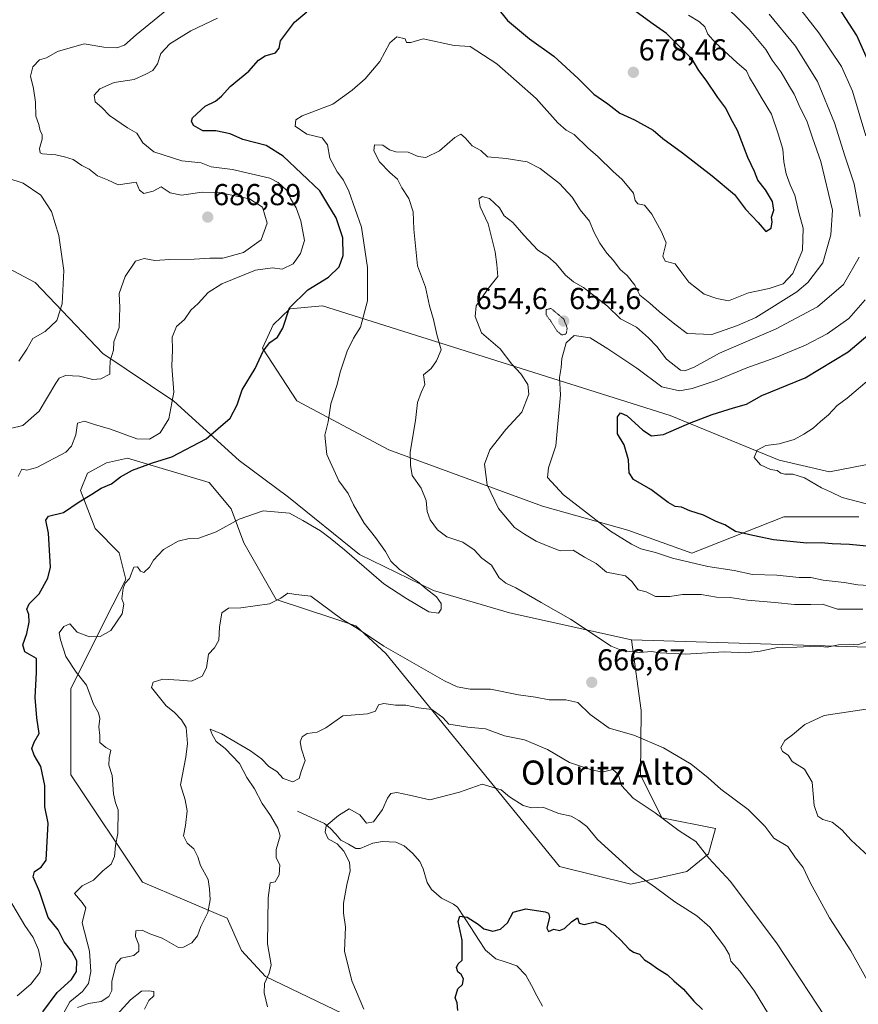
# Model space of a CAD drawing. Units: metres. Extents: x 627658 to 631107, y 4743496 to 4745873.
# Drawn here: x 629187 to 629464, y 4744581 to 4744907 of the extents above; entities that cross this region are included whole.
import ezdxf
from ezdxf.enums import TextEntityAlignment as Align

# ---------------------------------------------------------------- set-up
doc = ezdxf.new("R2010")
doc.units = ezdxf.units.M
doc.header["$MEASUREMENT"] = 0
doc.linetypes.add('TRAZOS2', pattern=[0.375, 0.25, -0.125])
for name, color, linetype, lineweight in [('Arbolado forestal CxS', 92, 'Continuous', 0), ('Carátula', 7, 'Continuous', 5), ('Corriente natural lineal', 142, 'Continuous', 13), ('Curva de nivel maestra', 36, 'Continuous', 30), ('Curva de nivel normal', 36, 'Continuous', 0), ('Curva de nivel normal depresión', 36, 'TRAZOS2', 0), ('Matorral CxS', 135, 'Continuous', 0), ('Pastizal CxS', 92, 'Continuous', 0), ('Punto de cota en terreno', 7, 'Continuous', 0), ('Rótulo de punto de cota en terreno', 19, 'Continuous', 0), ('Suelo desnudo CxS', 43, 'Continuous', 0), ('Texto cartográfico', 19, 'Continuous', 0)]:
    doc.layers.add(name, color=color, linetype=linetype, lineweight=lineweight)
doc.styles.add('Arial', font='txt', dxfattribs={"height": 0.2})

# ---------------------------------------------------------------- blocks, each defined once
blk = doc.blocks.new('*U151')
at = {"layer": 'Arbolado forestal CxS', "color": 92, "linetype": 'Continuous', "lineweight": 0}
for points in [[(629470.6699, 4744760.2171, 642.9707), (629454.8817, 4744757.1583, 644.268), (629438.2319, 4744761.0617, 644.7324), (629402.1651, 4744775.7661, 650.2547), (629287.2313, 4744812.0359, 672.1705), (629276.4593, 4744811.0491, 674.0651), (629270.9121, 4744805.7843, 674.8146), (629267.3509, 4744798.0433, 674.453), (629278.7225, 4744780.6253, 671.3194), (629309.1173, 4744764.4639, 665.784), (629359.9289, 4744745.7931, 658.0408), (629388.1511, 4744737.8217, 654.2733), (629409.3679, 4744730.2553, 654.7613), (629439.6945, 4744742.3027, 648.2406), (629464.5653, 4744742.3021, 647.2322)], [(629485.3435, 4744698.6773, 666.4202), (629389.3301, 4744701.6439, 664.8657), (629349.0061, 4744710.4905, 667.9912), (629323.9791, 4744717.9319, 669.9491), (629299.4423, 4744729.8371, 670.1695), (629275.9477, 4744748.7655, 670.4721), (629259.6639, 4744760.9407, 672.5628), (629238.0533, 4744780.5649, 678.8401), (629214.6617, 4744796.3203, 685.0086), (629192.2921, 4744819.7325, 692.3458), (629168.4893, 4744832.3657, 700.0701)]]:
    blk.add_polyline3d(points, dxfattribs=at)
blk = doc.blocks.new('*U180')
at = {"layer": 'Curva de nivel normal', "color": 36, "linetype": 'Continuous', "lineweight": 0}
blk.add_polyline3d([(629184.09, 4744771.43, 685), (629188.19, 4744772.5, 685), (629193.6, 4744777.19, 685), (629199.04, 4744786.52, 685), (629200.23, 4744788.17, 685), (629202.31, 4744789.06, 685), (629206.95, 4744788.74, 685), (629211.28, 4744787.72, 685), (629214.01, 4744787.86, 685), (629216.92, 4744789.41, 685), (629216.96, 4744791.03, 685), (629217.02, 4744793.85, 685), (629218.14, 4744797.34, 685), (629218.2, 4744800.12, 685), (629219.97, 4744804.92, 685), (629220.25, 4744811.54, 685), (629220.01, 4744816.11, 685), (629222.05, 4744821.69, 685), (629225.47, 4744826.78, 685), (629228.25, 4744827.68, 685), (629231.8, 4744827.01, 685), (629236.76, 4744827.37, 685), (629244.81, 4744827.47, 685), (629249.94, 4744827.79, 685), (629254.27, 4744827.84, 685), (629261.07, 4744829.66, 685), (629266.94, 4744833.88, 685), (629268.89, 4744839.41, 685), (629267.37, 4744844.69, 685), (629263.06, 4744847.42, 685), (629256.74, 4744848.71, 685), (629253.06, 4744849.54, 685), (629247.42, 4744849.66, 685), (629240.63, 4744848.62, 685), (629236.92, 4744849.38, 685), (629233.91, 4744851.39, 685), (629231.21, 4744850, 685), (629228.21, 4744849.16, 685), (629226.78, 4744850.23, 685), (629225.6, 4744852.91, 685), (629223.38, 4744852.56, 685), (629219.65, 4744852.04, 685), (629216.16, 4744853.74, 685), (629212.82, 4744855.02, 685), (629210.07, 4744857.23, 685), (629207.65, 4744858.48, 685), (629204.84, 4744860.4, 685), (629201.95, 4744861.28, 685), (629199.09, 4744862.01, 685), (629194.68, 4744862.28, 685), (629193.89, 4744862.64, 685), (629193.63, 4744864.05, 685), (629194.6, 4744867.17, 685), (629194.61, 4744868.67, 685), (629193.86, 4744869.85, 685), (629193.48, 4744872.03, 685), (629192.51, 4744874.71, 685), (629192.34, 4744879.43, 685), (629191.74, 4744883.86, 685), (629190.72, 4744887.96, 685), (629191.44, 4744891.05, 685), (629193.7, 4744893.36, 685), (629195.98, 4744894.06, 685), (629199.58, 4744896.12, 685), (629208.4, 4744898.69, 685), (629214.92, 4744897.56, 685), (629219.22, 4744897.35, 685), (629221.73, 4744898.21, 685), (629225.63, 4744901.67, 685), (629235.81, 4744909.94, 685)], dxfattribs=at)
blk = doc.blocks.new('*U187')
at = {"layer": 'Curva de nivel normal', "color": 36, "linetype": 'Continuous', "lineweight": 0}
for points in [[(629252.53, 4744907.14, 680), (629243.76, 4744902.94, 680), (629236.73, 4744898.69, 680), (629233.82, 4744895.44, 680), (629232.66, 4744892, 680), (629231.12, 4744889.87, 680), (629228.8, 4744888.61, 680), (629224.96, 4744886.9, 680), (629218.34, 4744885.88, 680), (629213.67, 4744883.77, 680), (629211.73, 4744881.64, 680), (629212.05, 4744879.54, 680), (629214.29, 4744877.61, 680), (629216.79, 4744874.93, 680), (629222.76, 4744870.84, 680), (629225.88, 4744869.16, 680), (629227.83, 4744865.96, 680), (629231.44, 4744862.97, 680), (629240.76, 4744859.94, 680), (629247.09, 4744859.3, 680), (629250.43, 4744857.98, 680), (629257.43, 4744857.09, 680), (629269.79, 4744854.21, 680), (629272.55, 4744852.86, 680), (629275.31, 4744850.25, 680), (629276.68, 4744847.54, 680), (629278.58, 4744844.39, 680), (629280.09, 4744840.1, 680), (629281.32, 4744833.67, 680), (629279.92, 4744829.39, 680), (629277.59, 4744825.97, 680), (629273.94, 4744824.16, 680), (629270.69, 4744824.59, 680), (629265.13, 4744823.82, 680), (629253.97, 4744819.26, 680), (629249.43, 4744816.5, 680), (629246.09, 4744812.8, 680), (629243.76, 4744810.61, 680), (629241.59, 4744807.55, 680), (629238.98, 4744805.25, 680), (629237.56, 4744801.67, 680), (629237.7, 4744797.53, 680), (629237.42, 4744792.11, 680), (629238.13, 4744783.53, 680), (629236.48, 4744774.69, 680), (629233.56, 4744770.08, 680), (629230.03, 4744768.01, 680), (629225.86, 4744768.12, 680), (629217.15, 4744771.22, 680), (629211.89, 4744772.76, 680), (629208.51, 4744773.94, 680), (629206.24, 4744773.23, 680), (629205.7, 4744769.37, 680), (629204.3, 4744765.66, 680), (629202.36, 4744763.67, 680), (629192.83, 4744758.63, 680), (629189.44, 4744757.68, 680), (629187.84, 4744758.05, 680), (629186.64, 4744755.62, 680)], [(629183.4, 4744616.3, 680), (629188.78, 4744607.18, 680), (629191.58, 4744603.16, 680), (629193.32, 4744599.1, 680), (629194.32, 4744594.36, 680), (629193.78, 4744591.65, 680), (629190.78, 4744587.8, 680), (629186.32, 4744583.87, 680)]]:
    blk.add_polyline3d(points, dxfattribs=at)
blk = doc.blocks.new('*U228')
at = {"layer": 'Curva de nivel normal', "color": 36, "linetype": 'Continuous', "lineweight": 0}
blk.add_polyline3d([(629183.19, 4744854.2, 690), (629188.26, 4744852.58, 690), (629194.08, 4744848.58, 690), (629197.63, 4744843.24, 690), (629200.1, 4744835.3, 690), (629201.68, 4744823.67, 690), (629201.21, 4744812.65, 690), (629199.36, 4744807.21, 690), (629195.6, 4744803.5, 690), (629191.51, 4744801.23, 690), (629189.54, 4744797.67, 690), (629186.88, 4744793.8, 690)], dxfattribs=at)
blk = doc.blocks.new('*U240')
at = {"layer": 'Curva de nivel maestra', "color": 36, "linetype": 'Continuous', "lineweight": 30}
for points in [[(629194.75, 4744578.67, 675), (629199.57, 4744585, 675), (629204.24, 4744589.34, 675), (629205.88, 4744592, 675), (629206.01, 4744595.48, 675), (629204.39, 4744598.54, 675), (629201.8, 4744601.71, 675), (629199.81, 4744605.72, 675), (629196.54, 4744609.79, 675), (629193.72, 4744618.45, 675), (629191.57, 4744623.25, 675), (629192.07, 4744625.07, 675), (629194.28, 4744626.43, 675), (629195.86, 4744628.75, 675), (629196.5, 4744641, 675), (629195.5, 4744646.35, 675), (629195.45, 4744653.48, 675), (629194.13, 4744659.75, 675), (629191.88, 4744663.44, 675), (629191.14, 4744665.67, 675), (629191.93, 4744667.75, 675), (629193.53, 4744670.65, 675), (629192.84, 4744675.81, 675), (629192.3, 4744682.6, 675), (629192.72, 4744690.76, 675), (629192.67, 4744695.43, 675), (629188.84, 4744697.69, 675), (629188.15, 4744700, 675), (629189.5, 4744703.67, 675), (629190.28, 4744707.42, 675), (629190.12, 4744710, 675), (629189.51, 4744711.7, 675), (629190.25, 4744713.47, 675), (629193.53, 4744716.79, 675), (629196.41, 4744722.01, 675), (629197.31, 4744725.67, 675), (629196.65, 4744736.84, 675), (629195.75, 4744741.15, 675), (629196.7, 4744742.5, 675), (629201.61, 4744743.75, 675), (629206.74, 4744747.24, 675), (629210.99, 4744749.72, 675), (629214.02, 4744751.75, 675), (629217.52, 4744753.16, 675), (629220.43, 4744755.5, 675), (629224.4, 4744757.7, 675), (629231.06, 4744760.1, 675), (629237.43, 4744762.13, 675), (629248.76, 4744768.11, 675), (629256.66, 4744774.95, 675), (629259.01, 4744779.26, 675), (629260.63, 4744784.23, 675), (629264.94, 4744791.34, 675), (629267.58, 4744797.05, 675), (629269.87, 4744799.87, 675), (629272.41, 4744801.72, 675), (629274.11, 4744804.67, 675), (629276.32, 4744811.34, 675), (629282.39, 4744817.34, 675), (629289.26, 4744821.56, 675), (629292.79, 4744824.98, 675), (629294.08, 4744828.66, 675), (629293.92, 4744834.5, 675), (629291.7, 4744841.1, 675), (629289.05, 4744845.67, 675), (629286.31, 4744850.04, 675), (629274.28, 4744861.53, 675), (629268.56, 4744865.02, 675), (629260.94, 4744867.05, 675), (629256.75, 4744868.95, 675), (629251.96, 4744869.85, 675), (629247.67, 4744869.91, 675), (629244.63, 4744871.63, 675), (629243.9, 4744873.15, 675), (629244.31, 4744874.17, 675), (629248.4, 4744878.01, 675), (629251.81, 4744879.74, 675), (629253.81, 4744881.32, 675), (629256.76, 4744884.52, 675), (629262.85, 4744889.61, 675), (629266.11, 4744893.23, 675), (629268.29, 4744894.71, 675), (629271.74, 4744895.73, 675), (629272.91, 4744897.2, 675), (629273.34, 4744899.7, 675), (629278.02, 4744905.82, 675), (629282.03, 4744909.26, 675)], [(629341.15, 4744915.49, 675), (629348.43, 4744906.38, 675), (629355.61, 4744900.32, 675), (629363.66, 4744894.6, 675), (629371.76, 4744887.18, 675), (629376.88, 4744882.03, 675), (629381.54, 4744878.83, 675), (629385.57, 4744875.77, 675), (629390.35, 4744873.58, 675), (629396.52, 4744870.08, 675), (629399.79, 4744867.34, 675), (629406.24, 4744862.68, 675), (629416.05, 4744855.06, 675), (629423.46, 4744848.88, 675), (629427.04, 4744843.95, 675), (629431.25, 4744839.58, 675), (629433.78, 4744836.59, 675), (629435.56, 4744837.7, 675), (629435.88, 4744839.76, 675), (629435.62, 4744841.37, 675), (629436.41, 4744843.69, 675), (629436, 4744846.58, 675), (629433.69, 4744850.43, 675), (629431.18, 4744853.6, 675), (629430.06, 4744856.42, 675), (629427.8, 4744861.11, 675), (629424.44, 4744870, 675), (629422.18, 4744874, 675), (629420.6, 4744877.42, 675), (629417.9, 4744880.96, 675), (629414.04, 4744886.62, 675), (629411.6, 4744889.86, 675), (629409.39, 4744893.63, 675), (629400.98, 4744902.12, 675), (629396.6, 4744905.14, 675), (629389.76, 4744910.17, 675)]]:
    blk.add_polyline3d(points, dxfattribs=at)
blk = doc.blocks.new('5PATER')
at = {"layer": 'Carátula', "linetype": 'Continuous', "lineweight": 5}
h = blk.add_hatch(color=250, dxfattribs=at)
edge = h.paths.add_edge_path()
edge.add_ellipse((0, 0.01), major_axis=(-1.33, -1.34), ratio=0.999422, start_angle=0, end_angle=360)

msp = doc.modelspace()

# ---------------------------------------------------------------- linework, layer by layer
at = {"layer": 'Arbolado forestal CxS', "color": 92, "linetype": 'Continuous', "lineweight": 0}
for points in [[(629389.33, 4744701.64, 664.87), (629349.01, 4744710.49, 667.99), (629323.98, 4744717.93, 669.95), (629299.44, 4744729.84, 670.17), (629275.95, 4744748.77, 670.47), (629259.66, 4744760.94, 672.56), (629238.05, 4744780.56, 678.84), (629214.66, 4744796.32, 685.01), (629192.29, 4744819.73, 692.35), (629168.49, 4744832.37, 700.07)], [(629470.67, 4744760.22, 642.97), (629454.88, 4744757.16, 644.27), (629438.23, 4744761.06, 644.73), (629402.17, 4744775.77, 650.25), (629287.23, 4744812.04, 672.17), (629276.46, 4744811.05, 674.07), (629270.91, 4744805.78, 674.81), (629267.35, 4744798.04, 674.45), (629278.72, 4744780.63, 671.32), (629309.12, 4744764.46, 665.78), (629359.93, 4744745.79, 658.04), (629388.15, 4744737.82, 654.27), (629409.37, 4744730.26, 654.76), (629439.69, 4744742.3, 648.24), (629464.57, 4744742.3, 647.23)], [(629389.33, 4744701.64, 664.87), (629485.34, 4744698.68, 666.42), (629505.81, 4744695.92, 667.12), (629515.6, 4744687.98, 668.71), (629525.86, 4744685.14, 669.85), (629543.68, 4744684.45, 669.71), (629555.02, 4744687.37, 663.94), (629565.67, 4744692.16, 657.35), (629576.07, 4744704.57, 652), (629586, 4744711.89, 647.99), (629600.27, 4744717.61, 641.25)]]:
    msp.add_polyline3d(points, dxfattribs=at)
at = {"layer": 'Corriente natural lineal', "color": 142, "linetype": 'Continuous', "lineweight": 13}
msp.add_polyline3d([(629279, 4744645, 655.84), (629283.45, 4744642.92, 655.42), (629287.9, 4744640.84, 655.18), (629289.9, 4744639.24, 654.92), (629291.62, 4744637.33, 654.77), (629293.33, 4744635.42, 654.65), (629295.8, 4744634.01, 654.26), (629298.28, 4744632.6, 654.17), (629299.65, 4744632.61, 654.1), (629303.92, 4744634.44, 653.87), (629307.05, 4744634.94, 653.57), (629311.53, 4744634.69, 652.71), (629314.26, 4744633.48, 652.53), (629317.02, 4744631.09, 652.22), (629319.37, 4744628.28, 652.01), (629320.55, 4744625.85, 651.7), (629321.81, 4744621.33, 651.24), (629323.23, 4744619.12, 651.1), (629326.52, 4744616.15, 650.86), (629330.54, 4744614.21, 650.75), (629331.82, 4744613.19, 650.63), (629334.15, 4744609.66, 650.07), (629336.48, 4744606.12, 649.33), (629338.8, 4744602.59, 649.15), (629341.13, 4744599.06, 648.53), (629344.56, 4744596.19, 648.84), (629347.99, 4744595, 648.76), (629351.43, 4744593.8, 648.24), (629354.49, 4744590.79, 647.97), (629356.3, 4744587.36, 647.45), (629358.11, 4744583.94, 647.85), (629359.92, 4744580.52, 647.43)], dxfattribs=at)
at = {"layer": 'Curva de nivel maestra', "color": 36, "linetype": 'Continuous', "lineweight": 30}
for points in [[(629470.51, 4744886.51, 650), (629463.88, 4744901.45, 650), (629457.83, 4744910.78, 650), (629452.4, 4744915.97, 650), (629449.2, 4744920.45, 650), (629447.75, 4744923.69, 650), (629446.03, 4744925.72, 650), (629446.2, 4744927.67, 650), (629447.44, 4744929.67, 650), (629446.8, 4744932, 650), (629446.45, 4744935.62, 650), (629447.17, 4744939.14, 650), (629447.2, 4744941.62, 650), (629448.14, 4744942.99, 650), (629451.34, 4744941.97, 650), (629453.75, 4744941.92, 650), (629455.59, 4744942.79, 650), (629456.38, 4744943.86, 650), (629456.17, 4744946, 650), (629457.79, 4744949.06, 650), (629461.75, 4744949.32, 650), (629470.89, 4744946.59, 650)], [(629472.82, 4744732.02, 650), (629461.41, 4744733.09, 650), (629455.76, 4744733.32, 650), (629452.03, 4744733.65, 650), (629447.34, 4744733.62, 650), (629436.36, 4744734.71, 650), (629429.5, 4744736.16, 650), (629423.77, 4744737.45, 650), (629420.22, 4744739.58, 650), (629417.39, 4744740.75, 650), (629413.13, 4744742.82, 650), (629408.69, 4744744.27, 650), (629405.89, 4744745.46, 650), (629403.87, 4744745.75, 650), (629401.5, 4744747.07, 650), (629395.78, 4744751.35, 650), (629390.08, 4744754.65, 650), (629388.56, 4744756.81, 650), (629388.38, 4744761.12, 650), (629386.92, 4744766.06, 650), (629384.72, 4744769.67, 650), (629384.73, 4744775.36, 650), (629385.77, 4744776.64, 650), (629387.9, 4744775.68, 650), (629393.13, 4744770.92, 650), (629395.96, 4744769.03, 650), (629399.97, 4744769.5, 650), (629408.59, 4744773.22, 650), (629416.01, 4744776.11, 650), (629423.09, 4744778.36, 650), (629427.44, 4744779.52, 650), (629432.49, 4744782.34, 650), (629446.78, 4744788.29, 650), (629461.03, 4744796.81, 650), (629476.82, 4744810.27, 650)], [(629331.95, 4744579.02, 650), (629331.76, 4744581.58, 650), (629331.14, 4744583.24, 650), (629331.93, 4744586.25, 650), (629333.48, 4744587.71, 650), (629333.88, 4744589.54, 650), (629333.12, 4744590.98, 650), (629331.94, 4744591.85, 650), (629331.57, 4744593.26, 650), (629332.08, 4744594.44, 650), (629333.46, 4744595.68, 650), (629333.39, 4744602.34, 650), (629332.06, 4744608.49, 650), (629332.68, 4744610.3, 650), (629335.02, 4744609.94, 650), (629338.68, 4744607.59, 650), (629340.54, 4744606.02, 650), (629343.5, 4744605.34, 650), (629346.04, 4744605.91, 650), (629348.42, 4744608.08, 650), (629350.25, 4744611.53, 650), (629354.5, 4744612.65, 650), (629360.85, 4744611.7, 650), (629361.92, 4744611.27, 650), (629362.26, 4744609.9, 650), (629361.35, 4744606.33, 650), (629361.96, 4744605.18, 650), (629363.76, 4744605.9, 650), (629365.62, 4744605.52, 650), (629367.22, 4744606.13, 650), (629369.62, 4744608.47, 650), (629371.5, 4744609.67, 650), (629372.09, 4744607.92, 650), (629373.78, 4744607.54, 650), (629377.4, 4744608.4, 650), (629380.73, 4744607.16, 650), (629385.68, 4744602.58, 650), (629388.62, 4744599.29, 650), (629390.03, 4744598.32, 650), (629392.04, 4744597.71, 650), (629393.71, 4744595.8, 650), (629395.65, 4744594.59, 650), (629397.79, 4744593.07, 650), (629401.23, 4744590.9, 650), (629403.4, 4744588.84, 650), (629406.55, 4744586.13, 650), (629409.94, 4744582.18, 650), (629412.8, 4744579.35, 650)]]:
    msp.add_polyline3d(points, dxfattribs=at)
at = {"layer": 'Curva de nivel normal', "color": 36, "linetype": 'Continuous', "lineweight": 0}
for points in [[(629466.8, 4744868.26, 655), (629462.4, 4744883.04, 655), (629458.84, 4744891.17, 655), (629451.35, 4744902.3, 655), (629439.4, 4744917.65, 655)], [(629468.3, 4744701.42, 665), (629464.06, 4744699.98, 665), (629461.43, 4744700.16, 665), (629457.76, 4744699.93, 665), (629454.09, 4744699.22, 665), (629450.76, 4744699.53, 665), (629444.07, 4744699.2, 665), (629437.67, 4744699.12, 665), (629431.97, 4744697.88, 665), (629427.02, 4744697.34, 665), (629419.99, 4744697.66, 665), (629407.09, 4744696.84, 665), (629398.82, 4744697.28, 665), (629395.93, 4744697.78, 665), (629392.17, 4744697.41, 665), (629386.51, 4744698.02, 665), (629382.62, 4744699.53, 665), (629369.24, 4744708.46, 665), (629359.5, 4744713.96, 665), (629351.2, 4744718.83, 665), (629347.79, 4744720.31, 665), (629345.67, 4744722.11, 665), (629343.05, 4744726.35, 665), (629339.96, 4744728.65, 665), (629337.35, 4744731.37, 665), (629333.64, 4744733.88, 665), (629328.32, 4744735.64, 665), (629325.2, 4744737.98, 665), (629322.83, 4744741.34, 665), (629321.81, 4744744, 665), (629321.45, 4744747.67, 665), (629319.81, 4744751.74, 665), (629316.92, 4744755.96, 665), (629316.33, 4744759.41, 665), (629316.26, 4744763.67, 665), (629318.03, 4744774.1, 665), (629318.59, 4744780.04, 665), (629319.86, 4744783.44, 665), (629321.11, 4744786.06, 665), (629320.64, 4744789.27, 665), (629323.21, 4744791.36, 665), (629324.97, 4744793.85, 665), (629326.43, 4744797.52, 665), (629325, 4744802.52, 665), (629323.92, 4744807.48, 665), (629322.65, 4744812.05, 665), (629321.25, 4744818.22, 665), (629318.65, 4744825.28, 665), (629318.06, 4744830.74, 665), (629317.38, 4744837.38, 665), (629317.17, 4744843.13, 665), (629315.81, 4744847.51, 665), (629313.47, 4744851, 665), (629311.99, 4744853.92, 665), (629309.44, 4744856.09, 665), (629306.07, 4744859.67, 665), (629304.15, 4744863.34, 665), (629304.38, 4744865.3, 665), (629307.21, 4744865.13, 665), (629309.34, 4744863.58, 665), (629311.47, 4744862.97, 665), (629315.51, 4744862.8, 665), (629318.85, 4744861.36, 665), (629321.4, 4744861.13, 665), (629325.95, 4744863.32, 665), (629330.97, 4744867.72, 665), (629333.01, 4744868.76, 665), (629334.38, 4744867.62, 665), (629336.69, 4744864.93, 665), (629339.54, 4744863.45, 665), (629341.78, 4744861.26, 665), (629347.92, 4744860.76, 665), (629354.86, 4744859.7, 665), (629359.24, 4744857.5, 665), (629365.55, 4744852.46, 665), (629369.79, 4744848, 665), (629372.37, 4744843.78, 665), (629375.47, 4744840.01, 665), (629376.98, 4744836.55, 665), (629378.89, 4744832.8, 665), (629381.22, 4744829.47, 665), (629383.45, 4744827.04, 665), (629385.64, 4744824.08, 665), (629387.93, 4744822.06, 665), (629390.48, 4744818.85, 665), (629392.18, 4744815.62, 665), (629395.4, 4744812.93, 665), (629398.53, 4744810.13, 665), (629403.66, 4744805.98, 665), (629407.82, 4744802.94, 665), (629415.92, 4744802.51, 665), (629424.43, 4744805.53, 665), (629430.43, 4744808.22, 665), (629444.01, 4744816.65, 665), (629447.72, 4744819.78, 665), (629452.6, 4744826.21, 665), (629455.3, 4744835.47, 665), (629455.83, 4744843.67, 665), (629451.96, 4744859.77, 665), (629449.17, 4744867.56, 665), (629447.3, 4744873.24, 665), (629445.16, 4744877.46, 665), (629443.14, 4744882.05, 665), (629441.56, 4744884.61, 665), (629438.85, 4744889.32, 665), (629435.92, 4744893.31, 665), (629433.77, 4744896.74, 665), (629428.25, 4744903.38, 665), (629417.71, 4744914.01, 665)], [(629201.87, 4744578.46, 670), (629203.76, 4744581.89, 670), (629207.93, 4744585.34, 670), (629209.83, 4744588, 670), (629210.63, 4744592, 670), (629210.17, 4744598.67, 670), (629207.76, 4744608, 670), (629209.03, 4744613.06, 670), (629207.81, 4744614.74, 670), (629205.22, 4744617.69, 670), (629207.76, 4744620.28, 670), (629211.56, 4744622.15, 670), (629214.63, 4744625.28, 670), (629217.36, 4744627.45, 670), (629218.45, 4744629.95, 670), (629218.8, 4744633.67, 670), (629219.56, 4744637.62, 670), (629219.7, 4744645.46, 670), (629218.79, 4744647.71, 670), (629218.18, 4744650.67, 670), (629217.66, 4744656.78, 670), (629216.65, 4744660.21, 670), (629216.66, 4744662.56, 670), (629217.26, 4744665.16, 670), (629215.66, 4744665.99, 670), (629213.67, 4744667.7, 670), (629213.66, 4744670.02, 670), (629213.3, 4744672.88, 670), (629213.64, 4744675.55, 670), (629213.24, 4744677.49, 670), (629211.48, 4744680.39, 670), (629209.19, 4744686.58, 670), (629205.76, 4744690.93, 670), (629202.42, 4744696.15, 670), (629200.67, 4744701.6, 670), (629200.17, 4744703.89, 670), (629201.74, 4744706.07, 670), (629203.74, 4744706.94, 670), (629206.14, 4744704.1, 670), (629210.22, 4744702.59, 670), (629213.74, 4744702.66, 670), (629217.23, 4744704.69, 670), (629220.97, 4744710.23, 670), (629221.6, 4744713.4, 670), (629220.95, 4744715.19, 670), (629221.3, 4744718.65, 670), (629222.03, 4744720.34, 670), (629223.43, 4744721.94, 670), (629224.9, 4744725.67, 670), (629226.03, 4744725.71, 670), (629227.05, 4744724.28, 670), (629228.12, 4744723.89, 670), (629230.09, 4744725.64, 670), (629231.38, 4744728, 670), (629234.71, 4744731.5, 670), (629239.47, 4744734.27, 670), (629243.15, 4744735.1, 670), (629246.36, 4744735.27, 670), (629252.09, 4744737.31, 670), (629259.64, 4744741.53, 670), (629267.65, 4744744.24, 670), (629276.38, 4744743.5, 670), (629280.72, 4744741.07, 670), (629286.54, 4744737.62, 670), (629289.74, 4744735.21, 670), (629294.55, 4744731.35, 670), (629307.46, 4744720.13, 670), (629314.74, 4744715.38, 670), (629322.37, 4744710.82, 670), (629325.54, 4744710.46, 670), (629326.43, 4744711.79, 670), (629326.5, 4744713.67, 670), (629324.94, 4744715.86, 670), (629321.46, 4744718.52, 670), (629318.61, 4744720.89, 670), (629312.74, 4744724.84, 670), (629309.81, 4744727.66, 670), (629308.07, 4744730.81, 670), (629304.76, 4744735.46, 670), (629300.98, 4744740.2, 670), (629297.5, 4744746.2, 670), (629295.72, 4744749.96, 670), (629292.59, 4744754.17, 670), (629288.68, 4744762.92, 670), (629288.02, 4744769.27, 670), (629289.06, 4744773.67, 670), (629289.99, 4744779.69, 670), (629291.99, 4744785.75, 670), (629293.2, 4744790.44, 670), (629295.34, 4744797, 670), (629297.47, 4744801.34, 670), (629299.85, 4744805, 670), (629302.06, 4744813.67, 670), (629302.09, 4744824.67, 670), (629300.1, 4744838, 670), (629295.96, 4744849.96, 670), (629294.15, 4744853.64, 670), (629292.07, 4744856.29, 670), (629289.62, 4744860.9, 670), (629288.87, 4744865.28, 670), (629287.16, 4744867.63, 670), (629282.07, 4744868.8, 670), (629278.22, 4744871.44, 670), (629278.39, 4744873.49, 670), (629280.52, 4744874.85, 670), (629290.6, 4744878.75, 670), (629297.09, 4744883.33, 670), (629301.31, 4744887.13, 670), (629306.19, 4744892.77, 670), (629309.48, 4744898.97, 670), (629311.76, 4744900.99, 670), (629314.55, 4744900.36, 670), (629315.01, 4744899.11, 670), (629316.49, 4744899.15, 670), (629320.53, 4744900.3, 670), (629330.72, 4744898.15, 670), (629336.08, 4744897.77, 670), (629344.91, 4744892.05, 670), (629357.9, 4744880.58, 670), (629365.05, 4744872.49, 670), (629367.76, 4744870.15, 670), (629370.38, 4744868.67, 670), (629374.9, 4744864.23, 670), (629378.4, 4744861.31, 670), (629383.26, 4744856.59, 670), (629386.27, 4744853.85, 670), (629390, 4744849.28, 670), (629390.54, 4744846.82, 670), (629391.43, 4744845.8, 670), (629393.67, 4744845.28, 670), (629396.08, 4744842.34, 670), (629399.3, 4744836.47, 670), (629400.83, 4744832.83, 670), (629399.7, 4744828.48, 670), (629400.46, 4744826.84, 670), (629403.86, 4744825.95, 670), (629405.66, 4744823.34, 670), (629408.37, 4744819.92, 670), (629413.43, 4744815.95, 670), (629417.59, 4744814.43, 670), (629421.43, 4744813.67, 670), (629428.06, 4744816.37, 670), (629434.89, 4744817.73, 670), (629439.53, 4744819.31, 670), (629442.68, 4744822.75, 670), (629445.95, 4744830.42, 670), (629446.12, 4744837.7, 670), (629444.7, 4744842.95, 670), (629443.43, 4744848.68, 670), (629441.88, 4744852.01, 670), (629440.52, 4744855.68, 670), (629439.76, 4744859.69, 670), (629439.4, 4744863.89, 670), (629437.83, 4744868.94, 670), (629435.68, 4744875.46, 670), (629432.22, 4744881.06, 670), (629430.29, 4744884.48, 670), (629428.43, 4744887.48, 670), (629427.42, 4744889.69, 670), (629424.17, 4744892.52, 670), (629417.15, 4744898.96, 670), (629414.57, 4744901.91, 670), (629413.6, 4744904.32, 670), (629411.88, 4744905.94, 670), (629408.28, 4744908.19, 670)], [(629464.93, 4744841.63, 660), (629464.14, 4744846.41, 660), (629463.02, 4744852.37, 660), (629459.95, 4744861.64, 660), (629456.51, 4744872.55, 660), (629450.9, 4744886.26, 660), (629443.64, 4744897.88, 660), (629434.86, 4744908.5, 660)], [(629465.91, 4744711.78, 660), (629457.5, 4744711.79, 660), (629452.47, 4744713.38, 660), (629448.69, 4744713.26, 660), (629443.28, 4744713.26, 660), (629436.82, 4744714, 660), (629427.76, 4744714.74, 660), (629422.04, 4744715.62, 660), (629417.45, 4744715.69, 660), (629412.46, 4744716.55, 660), (629406.28, 4744716.6, 660), (629402.09, 4744715.89, 660), (629397.28, 4744715.92, 660), (629394.2, 4744717.45, 660), (629391.58, 4744718.15, 660), (629389.51, 4744720.95, 660), (629387.38, 4744722.72, 660), (629384.02, 4744723.48, 660), (629381.15, 4744724.02, 660), (629377.69, 4744726.88, 660), (629373.84, 4744728.9, 660), (629370.09, 4744731.25, 660), (629365.84, 4744731.07, 660), (629361.8, 4744732.55, 660), (629357.9, 4744734.2, 660), (629354.06, 4744736.54, 660), (629350.7, 4744738.75, 660), (629345.42, 4744745.06, 660), (629341.67, 4744752.91, 660), (629340.8, 4744759.7, 660), (629342.56, 4744764.42, 660), (629347.79, 4744771.12, 660), (629353.12, 4744776.88, 660), (629355.45, 4744782.88, 660), (629355.08, 4744786.02, 660), (629352.83, 4744789.58, 660), (629349.86, 4744792.76, 660), (629345.92, 4744797.83, 660), (629339.82, 4744803.1, 660), (629337.67, 4744808.49, 660), (629337.99, 4744812.02, 660), (629342.16, 4744817.84, 660), (629345.17, 4744821.69, 660), (629344.82, 4744825.67, 660), (629344.27, 4744829.87, 660), (629342.02, 4744839.11, 660), (629339.34, 4744844.81, 660), (629338.89, 4744847.44, 660), (629340, 4744848.14, 660), (629342.48, 4744847.49, 660), (629345.73, 4744844.46, 660), (629347.34, 4744841.84, 660), (629350.18, 4744839.64, 660), (629353.76, 4744835.41, 660), (629358.45, 4744830.47, 660), (629361.72, 4744828.3, 660), (629364.51, 4744825.9, 660), (629367.57, 4744822.2, 660), (629370.25, 4744819.93, 660), (629373.51, 4744818.13, 660), (629381.4, 4744811.98, 660), (629385.76, 4744807.75, 660), (629391.08, 4744804.99, 660), (629395, 4744801.47, 660), (629397.79, 4744798.62, 660), (629400.92, 4744794.4, 660), (629405.53, 4744790.73, 660), (629407.03, 4744790.56, 660), (629410.06, 4744791.81, 660), (629418.44, 4744796.44, 660), (629436.97, 4744804.28, 660), (629450.9, 4744811.72, 660), (629459.44, 4744819.14, 660), (629464.67, 4744828.11, 660)], [(629469.48, 4744719.49, 655), (629464.25, 4744719.77, 655), (629459.73, 4744720.57, 655), (629452.72, 4744721.37, 655), (629448.65, 4744722.19, 655), (629444.84, 4744722.22, 655), (629437.39, 4744723, 655), (629429.42, 4744723.19, 655), (629423.27, 4744724.58, 655), (629414.65, 4744725.9, 655), (629402.97, 4744728.64, 655), (629397.31, 4744730.44, 655), (629392.43, 4744731.68, 655), (629389.34, 4744733.29, 655), (629382.4, 4744737.57, 655), (629366.89, 4744749.56, 655), (629361.57, 4744755.33, 655), (629361.89, 4744758.52, 655), (629364.34, 4744765.76, 655), (629365.91, 4744782.59, 655), (629365.56, 4744788.36, 655), (629366.11, 4744791.61, 655), (629366.34, 4744794.64, 655), (629367.8, 4744799.85, 655), (629370.48, 4744802.2, 655), (629375.76, 4744801.5, 655), (629381.55, 4744797.79, 655), (629391.1, 4744791.4, 655), (629399.4, 4744785.22, 655), (629405.2, 4744783.91, 655), (629409.41, 4744784.67, 655), (629417.36, 4744787.3, 655), (629427.48, 4744791.5, 655), (629437.13, 4744795, 655), (629446.94, 4744799.02, 655), (629454.09, 4744802.79, 655), (629461.24, 4744807.89, 655), (629466.66, 4744813.98, 655)], [(629467.09, 4744746.58, 645), (629458.98, 4744748.62, 645), (629455.18, 4744750.58, 645), (629452.24, 4744751.82, 645), (629446.54, 4744755.12, 645), (629442.69, 4744756.37, 645), (629440.06, 4744756.38, 645), (629438.71, 4744756.75, 645), (629437.56, 4744757.57, 645), (629435.35, 4744757.9, 645), (629432.03, 4744759.48, 645), (629429.93, 4744761.93, 645), (629430.92, 4744764.34, 645), (629433.76, 4744765.9, 645), (629438.16, 4744766.4, 645), (629443.15, 4744767.81, 645), (629446.33, 4744769.65, 645), (629449.48, 4744771.63, 645), (629451.87, 4744773.82, 645), (629454.48, 4744776.05, 645), (629457.35, 4744779.11, 645), (629460.71, 4744781.49, 645), (629468.73, 4744788.37, 645)], [(629206.2, 4744580, 665), (629209.86, 4744581.4, 665), (629214.07, 4744582, 665), (629216.65, 4744583.67, 665), (629217.54, 4744585.67, 665), (629217.62, 4744588.67, 665), (629218.98, 4744594.44, 665), (629220.67, 4744596.35, 665), (629224.92, 4744597.25, 665), (629226.55, 4744598.7, 665), (629226.48, 4744600.81, 665), (629225.43, 4744603.5, 665), (629225.53, 4744605.38, 665), (629227.64, 4744605.6, 665), (629230.12, 4744604.46, 665), (629234.19, 4744603, 665), (629239.58, 4744599.93, 665), (629241.27, 4744599.99, 665), (629243.99, 4744601.48, 665), (629245.93, 4744603.8, 665), (629247.01, 4744606.86, 665), (629249.3, 4744611.47, 665), (629250.05, 4744615.67, 665), (629249.86, 4744619.34, 665), (629249.47, 4744622.34, 665), (629246.92, 4744627, 665), (629246.05, 4744629.87, 665), (629244.73, 4744632.55, 665), (629242.53, 4744634.44, 665), (629241.32, 4744636.85, 665), (629241.93, 4744640.19, 665), (629242.5, 4744645.1, 665), (629241.89, 4744648.66, 665), (629240.25, 4744653.67, 665), (629242.1, 4744662.84, 665), (629242.58, 4744667.39, 665), (629242.19, 4744672.68, 665), (629240.64, 4744675.11, 665), (629238.17, 4744677.74, 665), (629235.52, 4744679.77, 665), (629230.75, 4744685.8, 665), (629231.26, 4744687.58, 665), (629234.41, 4744688.56, 665), (629239.93, 4744688.33, 665), (629243.93, 4744687.99, 665), (629247.48, 4744689.64, 665), (629248.9, 4744692.34, 665), (629249.6, 4744696.86, 665), (629251.58, 4744699.01, 665), (629252.93, 4744701.5, 665), (629253.14, 4744705.85, 665), (629253.96, 4744710.53, 665), (629256.12, 4744712.11, 665), (629260.21, 4744712.15, 665), (629269.76, 4744713.54, 665), (629273.43, 4744715.4, 665), (629275.76, 4744717.08, 665), (629278.43, 4744716.63, 665), (629283.43, 4744716.09, 665), (629293.6, 4744708.47, 665), (629298.77, 4744705.4, 665), (629307.49, 4744699.56, 665), (629327.56, 4744688.04, 665), (629331.76, 4744686.08, 665), (629336.08, 4744685.27, 665), (629342.77, 4744685.25, 665), (629352, 4744683.45, 665), (629357.65, 4744682.64, 665), (629362.14, 4744681.76, 665), (629367.62, 4744681.82, 665), (629371.66, 4744680.91, 665), (629375.71, 4744676.96, 665), (629381.96, 4744672.39, 665), (629390.14, 4744670.12, 665), (629399.99, 4744665.86, 665), (629409.08, 4744660.49, 665), (629414.71, 4744656.04, 665), (629418.96, 4744652.28, 665), (629427.99, 4744645.57, 665), (629433.47, 4744640.05, 665), (629436.41, 4744635.99, 665), (629441.02, 4744633.27, 665), (629443.65, 4744629.56, 665), (629446.08, 4744626.32, 665), (629448.46, 4744621.36, 665), (629454.79, 4744609.7, 665), (629461.85, 4744598.76, 665), (629468.8, 4744586.37, 665)], [(629269.02, 4744580.23, 660), (629267.96, 4744584.94, 660), (629268.11, 4744587.99, 660), (629269.65, 4744591.43, 660), (629270.24, 4744594.12, 660), (629269.07, 4744601.06, 660), (629269.24, 4744616.34, 660), (629269.93, 4744621.25, 660), (629271.62, 4744621.64, 660), (629272.93, 4744623.88, 660), (629273.16, 4744627.19, 660), (629271.91, 4744629.54, 660), (629271.88, 4744632.31, 660), (629273.25, 4744636.83, 660), (629272.44, 4744639.34, 660), (629270, 4744643.58, 660), (629267.3, 4744647.55, 660), (629264.77, 4744652.35, 660), (629262.17, 4744656.08, 660), (629259.82, 4744660.73, 660), (629255.08, 4744665.65, 660), (629252.13, 4744668.04, 660), (629250.72, 4744670.33, 660), (629250.08, 4744672.08, 660), (629253.8, 4744670.54, 660), (629263.38, 4744664.87, 660), (629267.02, 4744662.32, 660), (629269.49, 4744659.74, 660), (629272.14, 4744658.04, 660), (629274.2, 4744655.78, 660), (629277.45, 4744654.62, 660), (629279.51, 4744655.76, 660), (629280.21, 4744658.08, 660), (629281.51, 4744661.71, 660), (629280.28, 4744665.48, 660), (629279.89, 4744667.91, 660), (629280.53, 4744669.59, 660), (629282.2, 4744670.68, 660), (629285.43, 4744671.04, 660), (629288.32, 4744672.55, 660), (629294, 4744676.53, 660), (629302.16, 4744677.11, 660), (629304.77, 4744678, 660), (629305.79, 4744680.09, 660), (629307.53, 4744680.6, 660), (629311.39, 4744680.05, 660), (629314.73, 4744679.99, 660), (629318.93, 4744679.18, 660), (629323.33, 4744678.57, 660), (629327.01, 4744675.92, 660), (629329.05, 4744673.76, 660), (629335.26, 4744672.74, 660), (629341.08, 4744672.14, 660), (629347.4, 4744669.89, 660), (629354.04, 4744668.58, 660), (629361.56, 4744665.38, 660), (629368.86, 4744661.11, 660), (629375.83, 4744658.74, 660), (629379.64, 4744657.84, 660), (629383.24, 4744658.73, 660), (629384.94, 4744657.25, 660), (629386.1, 4744653.45, 660), (629389.96, 4744649.21, 660), (629397.2, 4744644.44, 660), (629405.09, 4744638.45, 660), (629410.66, 4744634.98, 660), (629414.94, 4744629.43, 660), (629422.14, 4744621.66, 660), (629437.49, 4744601.07, 660), (629455.9, 4744573.06, 660)], [(629468.43, 4744678.96, 670), (629453.08, 4744676.56, 670), (629446.71, 4744673.57, 670), (629442.66, 4744670.17, 670), (629440.02, 4744668.32, 670), (629438.79, 4744666.01, 670), (629439.25, 4744664.72, 670), (629441.16, 4744663.49, 670), (629442.51, 4744661.44, 670), (629446.54, 4744658.81, 670), (629449.12, 4744654.54, 670), (629449.76, 4744646.89, 670), (629451.03, 4744643.32, 670), (629452.68, 4744642.26, 670), (629455.73, 4744641.31, 670), (629458.94, 4744638.8, 670), (629461.97, 4744635.37, 670), (629467.74, 4744630.11, 670)], [(629300.92, 4744579.5, 655), (629296.97, 4744588.88, 655), (629294.46, 4744598.68, 655), (629294.83, 4744606.72, 655), (629294.15, 4744611.27, 655), (629294.2, 4744614.57, 655), (629295.24, 4744620.62, 655), (629296.42, 4744625.24, 655), (629296.18, 4744628.09, 655), (629294.33, 4744631.78, 655), (629292.03, 4744634.13, 655), (629289.16, 4744635.85, 655), (629288.16, 4744638.01, 655), (629288.42, 4744640.09, 655), (629292.56, 4744643.52, 655), (629296.01, 4744645.76, 655), (629299.55, 4744643.76, 655), (629301.79, 4744641.01, 655), (629304.05, 4744641.39, 655), (629307.07, 4744645.49, 655), (629308.69, 4744649.21, 655), (629309.86, 4744650.76, 655), (629311.86, 4744651.15, 655), (629316.04, 4744650.28, 655), (629322.69, 4744648.68, 655), (629332.47, 4744651.27, 655), (629339.98, 4744653.92, 655), (629346.32, 4744651.97, 655), (629349.05, 4744649.67, 655), (629353.6, 4744646.85, 655), (629356.31, 4744646.12, 655), (629360.1, 4744646.27, 655), (629365.35, 4744644.15, 655), (629369.42, 4744643.3, 655), (629371.95, 4744641.85, 655), (629374.66, 4744639.9, 655), (629378.12, 4744635.57, 655), (629390.09, 4744624.85, 655), (629397.34, 4744619.74, 655), (629403.76, 4744615.01, 655), (629410.96, 4744610.39, 655), (629415.25, 4744606.59, 655), (629420.12, 4744600.22, 655), (629421.64, 4744597.55, 655), (629422.18, 4744595.42, 655), (629425.24, 4744592.09, 655), (629430.08, 4744585.4, 655), (629434.63, 4744577.88, 655)], [(629219.09, 4744577.48, 660), (629223.76, 4744582.57, 660), (629227.43, 4744585.46, 660), (629229.76, 4744585.53, 660), (629231.45, 4744585.3, 660), (629231.51, 4744583.91, 660), (629229.82, 4744582.34, 660), (629228.41, 4744579.47, 660)]]:
    msp.add_polyline3d(points, dxfattribs=at)
at = {"layer": 'Curva de nivel normal depresión', "color": 36, "linetype": 'TRAZOS2', "lineweight": 0}
msp.add_polyline3d([(629366.35, 4744802.4, 655), (629367.79, 4744802.73, 655), (629368.14, 4744804.69, 655), (629366.98, 4744807.67, 655), (629362.77, 4744811.2, 655), (629361.2, 4744810.78, 655), (629361.17, 4744809.08, 655), (629362.45, 4744807.36, 655), (629364.78, 4744803.69, 655), (629366.35, 4744802.4, 655)], dxfattribs=at)
at = {"layer": 'Matorral CxS', "color": 135, "linetype": 'Continuous', "lineweight": 0}
for points in [[(629358.79, 4744546.88, 644.84), (629268.4, 4744590.31, 659.51), (629260.5, 4744598.95, 661.37), (629255.7, 4744609.59, 662.91), (629227.7, 4744621.44, 668.46), (629204.01, 4744656.99, 672.46), (629204.01, 4744685.43, 671.11), (629215.86, 4744709.13, 669.64), (629222.18, 4744721.59, 669.7), (629219.99, 4744730.42, 670.31), (629212.1, 4744738.42, 671.94), (629207.24, 4744750.97, 674.79), (629209.6, 4744756.76, 675.66), (629215.84, 4744760.14, 675.6), (629222.78, 4744761.64, 674.93), (629249.73, 4744753.63, 671.9), (629257.01, 4744744.97, 669.92), (629261.19, 4744733.67, 667.5), (629271.97, 4744714.96, 664.42), (629282.25, 4744711.48, 663.97), (629289.31, 4744709.17, 664.22), (629298.3, 4744706.29, 664.62), (629308.14, 4744697.08, 663.58), (629365.53, 4744626.71, 651.47), (629389.21, 4744620.79, 653.49), (629407.72, 4744624.99, 657.58), (629414.82, 4744630.91, 660.15), (629417.19, 4744639.21, 661.97), (629399.43, 4744642.77, 659.52), (629392.32, 4744656.99, 661.78), (629392.63, 4744678.24, 666.5), (629389.33, 4744701.64, 664.87), (629485.34, 4744698.68, 666.42)], [(629389.33, 4744701.64, 664.87), (629392.63, 4744678.24, 666.5), (629392.32, 4744656.99, 661.78), (629399.43, 4744642.77, 659.52), (629417.19, 4744639.21, 661.97), (629414.82, 4744630.91, 660.15), (629407.72, 4744624.99, 657.58), (629389.21, 4744620.79, 653.49), (629365.53, 4744626.71, 651.47), (629308.14, 4744697.08, 663.58), (629298.3, 4744706.29, 664.62), (629289.31, 4744709.17, 664.22), (629282.25, 4744711.48, 663.97), (629271.97, 4744714.96, 664.42), (629261.19, 4744733.67, 667.5), (629257.01, 4744744.97, 669.92), (629249.73, 4744753.63, 671.9), (629222.78, 4744761.64, 674.93), (629215.84, 4744760.14, 675.6), (629209.6, 4744756.76, 675.66), (629207.24, 4744750.97, 674.79), (629212.1, 4744738.42, 671.94), (629219.99, 4744730.42, 670.31), (629222.18, 4744721.59, 669.7), (629215.86, 4744709.13, 669.64), (629204.01, 4744685.43, 671.11), (629204.01, 4744656.99, 672.46), (629227.7, 4744621.44, 668.46), (629255.7, 4744609.59, 662.91), (629260.5, 4744598.95, 661.37), (629268.4, 4744590.31, 659.51), (629358.79, 4744546.88, 644.84)], [(629389.33, 4744701.64, 664.87), (629485.34, 4744698.68, 666.42), (629505.81, 4744695.92, 667.12), (629515.6, 4744687.98, 668.71), (629525.86, 4744685.14, 669.85), (629543.68, 4744684.45, 669.71), (629555.02, 4744687.37, 663.94), (629565.67, 4744692.16, 657.35), (629576.07, 4744704.57, 652), (629586, 4744711.89, 647.99), (629600.27, 4744717.61, 641.25)]]:
    msp.add_polyline3d(points, dxfattribs=at)
at = {"layer": 'Pastizal CxS', "color": 92, "linetype": 'Continuous', "lineweight": 0}
for points in [[(629464.57, 4744742.3, 647.23), (629439.69, 4744742.3, 648.24), (629409.37, 4744730.26, 654.76), (629409.37, 4744730.26, 654.76), (629388.15, 4744737.82, 654.27), (629359.93, 4744745.79, 658.04), (629309.12, 4744764.46, 665.78), (629278.72, 4744780.63, 671.32), (629267.35, 4744798.04, 674.45), (629270.91, 4744805.78, 674.81), (629276.46, 4744811.05, 674.07), (629287.23, 4744812.04, 672.17), (629402.17, 4744775.77, 650.25), (629438.23, 4744761.06, 644.73), (629454.88, 4744757.16, 644.27), (629470.67, 4744760.22, 642.97)], [(629470.67, 4744760.22, 642.97), (629454.88, 4744757.16, 644.27), (629438.23, 4744761.06, 644.73), (629402.17, 4744775.77, 650.25), (629287.23, 4744812.04, 672.17), (629276.46, 4744811.05, 674.07), (629270.91, 4744805.78, 674.81), (629267.35, 4744798.04, 674.45), (629278.72, 4744780.63, 671.32), (629309.12, 4744764.46, 665.78), (629359.93, 4744745.79, 658.04), (629388.15, 4744737.82, 654.27), (629409.37, 4744730.26, 654.76), (629439.69, 4744742.3, 648.24), (629464.57, 4744742.3, 647.23)]]:
    msp.add_polyline3d(points, dxfattribs=at)
at = {"layer": 'Suelo desnudo CxS', "color": 43, "linetype": 'Continuous', "lineweight": 0}
for points in [[(629168.49, 4744832.37, 700.07), (629192.29, 4744819.73, 692.35), (629214.66, 4744796.32, 685.01), (629238.05, 4744780.56, 678.84), (629259.66, 4744760.94, 672.56), (629275.95, 4744748.77, 670.47), (629299.44, 4744729.84, 670.17), (629323.98, 4744717.93, 669.95), (629349.01, 4744710.49, 667.99), (629389.33, 4744701.64, 664.87), (629392.63, 4744678.24, 666.5), (629392.32, 4744656.99, 661.78), (629399.43, 4744642.77, 659.52), (629417.19, 4744639.21, 661.97), (629414.82, 4744630.91, 660.15), (629407.72, 4744624.99, 657.58), (629389.21, 4744620.79, 653.49), (629365.53, 4744626.71, 651.47), (629308.14, 4744697.08, 663.58), (629298.3, 4744706.29, 664.62), (629289.31, 4744709.17, 664.22), (629282.25, 4744711.48, 663.97), (629271.97, 4744714.96, 664.42), (629261.19, 4744733.67, 667.5), (629257.01, 4744744.97, 669.92), (629249.73, 4744753.63, 671.9), (629222.78, 4744761.64, 674.93), (629215.84, 4744760.14, 675.6), (629209.6, 4744756.76, 675.66), (629207.24, 4744750.97, 674.79), (629212.1, 4744738.42, 671.94), (629219.99, 4744730.42, 670.31), (629222.18, 4744721.59, 669.7), (629215.86, 4744709.13, 669.64), (629204.01, 4744685.43, 671.11), (629204.01, 4744656.99, 672.46), (629227.7, 4744621.44, 668.46), (629255.7, 4744609.59, 662.91), (629260.5, 4744598.95, 661.37), (629268.4, 4744590.31, 659.51), (629358.79, 4744546.88, 644.84)], [(629389.33, 4744701.64, 664.87), (629349.01, 4744710.49, 667.99), (629323.98, 4744717.93, 669.95), (629299.44, 4744729.84, 670.17), (629275.95, 4744748.77, 670.47), (629259.66, 4744760.94, 672.56), (629238.05, 4744780.56, 678.84), (629214.66, 4744796.32, 685.01), (629192.29, 4744819.73, 692.35), (629168.49, 4744832.37, 700.07)], [(629389.33, 4744701.64, 664.87), (629392.63, 4744678.24, 666.5), (629392.32, 4744656.99, 661.78), (629399.43, 4744642.77, 659.52), (629417.19, 4744639.21, 661.97), (629414.82, 4744630.91, 660.15), (629407.72, 4744624.99, 657.58), (629389.21, 4744620.79, 653.49), (629365.53, 4744626.71, 651.47), (629308.14, 4744697.08, 663.58), (629298.3, 4744706.29, 664.62), (629289.31, 4744709.17, 664.22), (629282.25, 4744711.48, 663.97), (629271.97, 4744714.96, 664.42), (629261.19, 4744733.67, 667.5), (629257.01, 4744744.97, 669.92), (629249.73, 4744753.63, 671.9), (629222.78, 4744761.64, 674.93), (629215.84, 4744760.14, 675.6), (629209.6, 4744756.76, 675.66), (629207.24, 4744750.97, 674.79), (629212.1, 4744738.42, 671.94), (629219.99, 4744730.42, 670.31), (629222.18, 4744721.59, 669.7), (629215.86, 4744709.13, 669.64), (629204.01, 4744685.43, 671.11), (629204.01, 4744656.99, 672.46), (629227.7, 4744621.44, 668.46), (629255.7, 4744609.59, 662.91), (629260.5, 4744598.95, 661.37), (629268.4, 4744590.31, 659.51), (629358.79, 4744546.88, 644.84)]]:
    msp.add_polyline3d(points, dxfattribs=at)

# ---------------------------------------------------------------- block references
at = {"layer": 'Arbolado forestal CxS', "color": 92, "linetype": 'Continuous', "lineweight": 0}
msp.add_blockref('*U151', (0, 0), dxfattribs=at)
at = {"layer": 'Curva de nivel maestra', "color": 36, "linetype": 'Continuous', "lineweight": 30}
msp.add_blockref('*U240', (0, 0), dxfattribs=at)
at = {"layer": 'Curva de nivel normal', "color": 36, "linetype": 'Continuous', "lineweight": 0}
for name in ['*U228', '*U180', '*U187']:
    msp.add_blockref(name, (0, 0), dxfattribs=at)
at = {"layer": 'Punto de cota en terreno', "linetype": 'Continuous', "lineweight": 0}
for p in [(629390, 4744889.24, 678.46), (629249.3, 4744841.37, 686.89), (629367, 4744807, 654.6), (629367, 4744807, 654.6), (629376.25, 4744687.56, 666.67)]:
    msp.add_blockref('5PATER', p, dxfattribs=at)

# ---------------------------------------------------------------- texts
at = {"layer": 'Rótulo de punto de cota en terreno', "color": 19, "linetype": 'Continuous', "lineweight": 0, "style": 'Arial'}
for s, p in [('678,46', (629391.76, 4744891)), ('686,89', (629251.06, 4744843.13)), ('654,6', (629337.87, 4744808.76)), ('654,6', (629368.76, 4744808.76)), ('666,67', (629378.01, 4744689.32))]:
    msp.add_text(s, height=7, dxfattribs=at).set_placement(p, align=Align.BOTTOM_LEFT)
at = {"layer": 'Texto cartográfico', "color": 19, "linetype": 'Continuous', "lineweight": 0, "style": 'Arial'}
msp.add_text('Oloritz Alto', height=8, dxfattribs=at).set_placement((629381.48, 4744657.7), align=Align.MIDDLE_CENTER)

doc.saveas('drawing.dxf')
